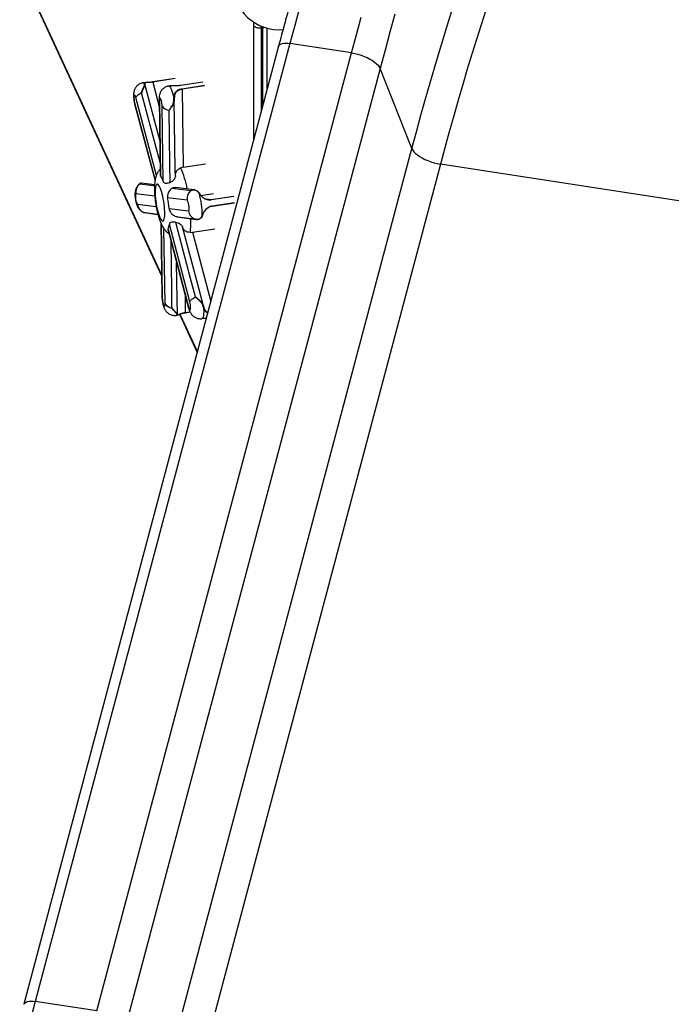
# Model space of a CAD drawing. Units: inches. Extents: x 33 to 1919, y 28 to 1228.
# Drawn here: x 1531 to 1555, y 819 to 856 of the extents above; entities that cross this region are included whole.
import ezdxf

# ---------------------------------------------------------------- set-up
doc = ezdxf.new("R2010")
doc.units = ezdxf.units.IN
doc.header["$LTSCALE"] = 115
doc.header["$MEASUREMENT"] = 0

msp = doc.modelspace()

# ---------------------------------------------------------------- linework, layer by layer
at = {"color": 7, "linetype": 'Continuous', "lineweight": 25}
for p, q in [((1531.0243572, 857.4930866), (1536.3481487, 846.0231532)), ((1540.0808504, 855.3021794), (1540.138806, 855.3111441)), ((1540.3018658, 853.0028906), (1540.3018658, 855.3035159)), ((1540.7324718, 854.6228106), (1531.1849475, 818.7054602)), ((1541.1569403, 854.7315568), (1531.6094161, 818.8142063)), ((1543.4700297, 854.3737594), (1541.1569403, 854.7315568)), ((1533.9225055, 818.4564089), (1543.4700297, 854.3737594)), ((1544.5412603, 853.7876368), (1534.993736, 817.8702864)), ((1545.7327557, 850.7944549), (1544.5412603, 853.7876368)), ((1535.7405063, 853.2694821), (1535.6541965, 853.2561314)), ((1535.7029283, 853.2191221), (1535.700375, 853.2296833)), ((1535.7176677, 853.2126788), (1535.718597, 853.2089499)), ((1536.2748109, 851.1023369), (1535.7189933, 853.2075487)), ((1535.8121979, 853.2734215), (1535.8039917, 853.2731213)), ((1536.8492359, 853.4201309), (1536.0115733, 853.2905581)), ((1536.6512273, 853.137789), (1536.6126002, 853.131814)), ((1537.8916613, 853.2823231), (1537.0539987, 853.1527503)), ((1537.1170655, 853.014741), (1537.158328, 850.0880887)), ((1535.3354483, 852.4670247), (1536.0991634, 849.5775931)), ((1536.1537611, 849.7823832), (1535.3832936, 852.6973613)), ((1536.2526546, 852.6368218), (1536.2933579, 849.8178213)), ((1536.2662426, 852.5828315), (1536.3069649, 849.7625107)), ((1536.4103783, 849.555049), (1536.369656, 852.3753698)), ((1536.8106918, 852.6390059), (1536.8101224, 852.6695358)), ((1536.8230818, 852.6370056), (1536.8221287, 852.6295137)), ((1536.8226648, 852.6571987), (1536.8230818, 852.6370056)), ((1536.1852315, 814.8771044), (1545.7327557, 850.7944549)), ((1537.158328, 850.0880887), (1537.9959905, 850.2176615)), ((1546.8039862, 850.2083323), (1537.256462, 814.2909819)), ((1537.158328, 850.0880887), (1537.0740569, 850.0685705)), ((1536.0824355, 849.432641), (1535.5878706, 849.4972464)), ((1536.1298962, 849.7193423), (1536.120655, 849.6862649)), ((1537.7504194, 849.1146808), (1537.7346351, 849.1402268)), ((1537.748002, 849.1347339), (1537.7629715, 849.1106865)), ((1537.8239117, 849.0333547), (1538.2899577, 849.1054445)), ((1537.3018766, 848.8484165), (1536.5721315, 848.9430738)), ((1538.2457862, 848.6265671), (1539.0834487, 848.7561399)), ((1536.6280488, 848.5477254), (1537.3577939, 848.453068)), ((1538.2455863, 848.6265657), (1538.2457862, 848.6265671)), ((1536.3195728, 848.002242), (1536.3596192, 845.2287395)), ((1537.4070655, 845.0406445), (1536.6365981, 847.9556227)), ((1537.860472, 848.2539207), (1537.8675493, 848.2746773)), ((1537.8782886, 848.2837835), (1537.8715266, 848.2643097)), ((1536.4358982, 847.7876084), (1536.4254126, 847.8029462)), ((1536.4766205, 844.9672876), (1536.4358982, 847.7876084)), ((1536.5889634, 847.7244892), (1537.3592202, 844.8103078)), ((1536.5891021, 847.7677359), (1537.3595695, 844.8527577)), ((1537.4168521, 847.6448528), (1537.5027728, 847.6527049)), ((1537.5027728, 847.6527049), (1538.3404354, 847.7822777)), ((1537.2343457, 844.6364297), (1537.4129077, 844.6640503)), ((1537.9179764, 844.8324475), (1537.9085889, 844.8675541)), ((1537.9197405, 844.8746759), (1537.92871, 844.8408314)), ((1536.9030036, 844.5378355), (1536.9416308, 844.5438105)), ((1536.9253589, 844.5525915), (1536.9255773, 844.5611964)), ((1536.9363903, 844.5788292), (1536.9377738, 844.5760403)), ((1536.9377738, 844.5760403), (1536.9375055, 844.5671299)), ((1537.0199169, 844.5758508), (1537.6823954, 843.1485626)), ((1537.8614073, 844.4135182), (1537.9477171, 844.4268689)), ((1533.9225055, 818.4564089), (1531.6094161, 818.8142063))]:
    msp.add_line(p, q, dxfattribs=at)
at = {"color": 8, "linetype": 'Continuous', "lineweight": 25}
for p, q in [((1531.036765, 857.4982025), (1536.3476741, 846.0560238)), ((1539.8114066, 851.1578054), (1539.8114066, 855.3919843)), ((1540.0808504, 855.3021794), (1540.0808504, 852.1714409)), ((1540.138806, 852.3894671), (1540.138806, 855.3111441)), ((1535.7159543, 853.2195542), (1535.7176677, 853.2126788)), ((1536.8533139, 853.4123381), (1536.0156514, 853.2827653)), ((1536.0156514, 853.2827653), (1536.2565009, 852.3704406)), ((1537.8930723, 853.2813275), (1537.0554097, 853.1517547)), ((1537.1137641, 853.0334045), (1537.9514267, 853.1629774)), ((1537.9547281, 853.1443138), (1537.1170655, 853.014741)), ((1535.3357976, 852.5094746), (1536.1034507, 849.6051441)), ((1536.8224758, 852.6663527), (1536.8226648, 852.6571987)), ((1566.0307749, 847.23426), (1546.8039862, 850.2083323)), ((1536.0884256, 849.0058167), (1535.3850692, 849.0970511)), ((1535.4409865, 848.7017026), (1536.1421017, 848.610759)), ((1538.0130756, 848.900287), (1538.210979, 848.8736127)), ((1538.210979, 848.8736127), (1539.0486416, 849.0031855)), ((1539.053568, 848.99063), (1538.2159054, 848.8610572)), ((1538.2471064, 848.6380861), (1539.084769, 848.7676589)), ((1536.332793, 847.9737281), (1536.3732071, 845.1747493)), ((1537.5027728, 847.6527049), (1538.188858, 845.0538518)), ((1537.226499, 845.3124438), (1537.2359309, 844.6434592)), ((1537.2359309, 844.6434592), (1537.4098928, 844.6703683)), ((1537.0323246, 844.5809667), (1537.6877784, 843.1688131))]:
    msp.add_line(p, q, dxfattribs=at)
at = {"color": 7, "linetype": 'Continuous', "lineweight": 25, "flags": 128}
for points in [[(1541.519893, 856.0716237), (1541.3376326, 855.4049762), (1541.1569403, 854.7315568)], [(1545.7327557, 850.7944549), (1545.9007622, 851.4199654), (1546.0703764, 852.0384823), (1546.241533, 852.6497672), (1546.4141659, 853.2535843), (1546.5882086, 853.849701), (1546.7635941, 854.4378873), (1546.9402547, 855.0179166), (1547.1181222, 855.5895653), (1547.2971282, 856.1526128)], [(1543.4700297, 854.3737594), (1543.650722, 855.0471788), (1543.8329824, 855.7138263)], [(1545.098221, 855.82252), (1544.9109513, 855.1515594), (1544.7252767, 854.4731882), (1544.5412603, 853.7876368)], [(1548.5048937, 855.9731499), (1548.3293129, 855.4327537), (1548.1547748, 854.8837595), (1547.9813467, 854.3263789), (1547.8090955, 853.7608268), (1547.6380875, 853.1873212), (1547.4683888, 852.6060833), (1547.3000647, 852.0173371), (1547.1331801, 851.4213095), (1546.9677994, 850.8182304), (1546.8039862, 850.2083323)], [(1540.0808504, 855.3021794), (1540.0382989, 855.2981238), (1539.9951945, 855.2989384), (1539.9531936, 855.3045919), (1539.9139103, 855.314867), (1539.8788542, 855.329369), (1539.8493725, 855.3475404), (1539.8265983, 855.368683), (1539.8114066, 855.3919843)], [(1543.4700297, 854.3737594), (1543.5907452, 854.3515637), (1543.711411, 854.3223843), (1543.8301636, 854.2866718), (1543.9451689, 854.2449776), (1544.0546508, 854.1979459), (1544.1569184, 854.1463029), (1544.2503923, 854.0908461), (1544.3336289, 854.0324322), (1544.4053425, 853.9719632), (1544.4644258, 853.9103731), (1544.5099662, 853.848613), (1544.5412603, 853.7876368)], [(1536.0115733, 853.2905581), (1536.0112887, 853.2904467), (1536.0108299, 853.2899084)], [(1537.0554097, 853.1517547), (1537.0547705, 853.1524727), (1537.054177, 853.1527542), (1537.0539987, 853.1527503)], [(1535.3832936, 852.6973613), (1535.3693734, 852.742582), (1535.354657, 852.7765285), (1535.3403367, 852.7964505), (1535.3275725, 852.8007342), (1535.3173986, 852.7890326), (1535.3106393, 852.7622935), (1535.307842, 852.7226833), (1535.3092334, 852.6734109), (1535.3147008, 852.6184681), (1535.3238013, 852.562306), (1535.3357976, 852.5094746)], [(1535.3832936, 852.6973613), (1535.3921246, 852.7210379), (1535.4067432, 852.7452677), (1535.4269253, 852.7696792), (1535.4523617, 852.7938984), (1535.4826622, 852.8175538), (1535.5173625, 852.8402829), (1535.5559306, 852.8617372), (1535.5977752, 852.8815878)], [(1536.369656, 852.3753698), (1536.3668766, 852.4270057), (1536.3601334, 852.482862), (1536.3499727, 852.5384136), (1536.3372177, 852.58916), (1536.3229016, 852.63099), (1536.3081844, 852.6605149), (1536.2942582, 852.6753426), (1536.2822514, 852.6742721), (1536.2731365, 852.6573898), (1536.2676522, 852.6260637), (1536.2662426, 852.5828315)], [(1536.8639074, 849.7571647), (1536.8606745, 849.9856442), (1536.8232816, 852.6293976)], [(1536.6687345, 849.5219459), (1536.6593245, 850.1953547), (1536.630921, 852.228826)], [(1545.7327557, 850.7944549), (1545.7640498, 850.7334787), (1545.8095902, 850.6717186), (1545.8686734, 850.6101284), (1545.9403871, 850.5496595), (1546.0236237, 850.4912455), (1546.1170976, 850.4357888), (1546.2193652, 850.3841458), (1546.3288471, 850.337114), (1546.4438524, 850.2954199), (1546.562605, 850.2597074), (1546.6832708, 850.230528), (1546.8039862, 850.2083323)], [(1536.1235164, 849.3706694), (1536.113326, 849.3176767), (1536.1066202, 849.2533641), (1536.1035355, 849.1790409), (1536.1041346, 849.09622), (1536.1084055, 849.0065875), (1536.1162611, 848.911968), (1536.1275415, 848.8142877), (1536.1420171, 848.7155351), (1536.1593932, 848.6177205), (1536.179316, 848.5228351), (1536.2013801, 848.4328105), (1536.2251363, 848.3494794), (1536.2501008, 848.2745381), (1536.2757656, 848.2095123), (1536.3016082, 848.1557256), (1536.3271025, 848.114273), (1536.3517294, 848.0859984), (1536.3749877, 848.0714773), (1536.396404, 848.0710054), (1536.4155421, 848.0845923), (1536.4320126, 848.1119613), (1536.4454801, 848.1525553), (1536.4556705, 848.2055481), (1536.4623763, 848.2698606), (1536.465461, 848.3441838), (1536.4648618, 848.4270047), (1536.460591, 848.5166372), (1536.4527354, 848.6112567), (1536.441455, 848.708937), (1536.4269794, 848.8076896), (1536.4096033, 848.9055042), (1536.3896804, 849.0003896), (1536.3676163, 849.0904142), (1536.3438602, 849.1737453), (1536.3188956, 849.2486866), (1536.2932308, 849.3137125), (1536.2673883, 849.3674992), (1536.241894, 849.4089518), (1536.217267, 849.4372264), (1536.1940087, 849.4517474), (1536.1725925, 849.4522193), (1536.1534543, 849.4386325), (1536.1369839, 849.4112634), (1536.1235164, 849.3706694)], [(1535.3850692, 849.0970511), (1535.3739284, 849.0906359), (1535.3659552, 849.068726), (1535.3617955, 849.0330965), (1535.3617864, 848.9866338), (1535.3659286, 848.9331021), (1535.3738864, 848.8768381), (1535.3850153, 848.8224001), (1535.3984136, 848.7741983), (1535.4129958, 848.7361378), (1535.4275807, 848.7113018), (1535.4409865, 848.7017026)], [(1537.428068, 849.2045959), (1537.2540489, 849.2274165), (1536.7286071, 849.2963305)], [(1537.5868316, 849.2367223), (1537.4722627, 849.251685), (1536.8647066, 849.3310405)], [(1537.7346351, 849.1402268), (1537.7370926, 849.1407317), (1537.7394592, 849.1408772), (1537.7416591, 849.1406586), (1537.7436221, 849.1400829), (1537.7452853, 849.1391685), (1537.7465955, 849.1379446), (1537.7475108, 849.1364505), (1537.748002, 849.1347339)], [(1537.7504194, 849.1146808), (1537.7527255, 849.1152687), (1537.7549375, 849.1155381), (1537.7569894, 849.1154809), (1537.7588201, 849.115099), (1537.7603751, 849.1144035), (1537.761608, 849.1134154), (1537.7624822, 849.1121639), (1537.7629715, 849.1106865)], [(1537.3577939, 848.453068), (1537.3689347, 848.4594832), (1537.3769079, 848.4813931), (1537.3810676, 848.5170226), (1537.3810767, 848.5634853), (1537.3769346, 848.617017), (1537.3689767, 848.6732809), (1537.3578478, 848.7277189), (1537.3444495, 848.7759207), (1537.3298673, 848.8139813), (1537.3152824, 848.8388173), (1537.3018766, 848.8484165)], [(1535.6881077, 848.3881856), (1535.776578, 848.3766784), (1536.2085931, 848.3204851)], [(1536.8776863, 848.2407457), (1537.0522339, 848.2180039), (1537.5793211, 848.1493277)], [(1537.6194334, 845.2239419), (1537.4357366, 845.9201316), (1536.8810742, 848.0222843)], [(1536.9271396, 848.2272523), (1537.0201418, 848.2151552), (1537.6370271, 848.1349128)], [(1537.9181791, 844.8808573), (1537.7528627, 845.5069805), (1537.1337014, 847.8520566)], [(1536.9379029, 844.5786885), (1536.9299576, 845.1399604), (1536.9106052, 846.5075929)], [(1536.3732071, 845.1747493), (1536.3759865, 845.1231134), (1536.3827297, 845.0672571), (1536.3928904, 845.0117055), (1536.4056454, 844.9609591), (1536.4199615, 844.9191291), (1536.4346787, 844.8896042), (1536.4486049, 844.8747764), (1536.4606117, 844.875847), (1536.4697266, 844.8927292), (1536.4752109, 844.9240554), (1536.4766205, 844.9672876)], [(1537.3595695, 844.8527577), (1537.3734897, 844.8075371), (1537.3882061, 844.7735906), (1537.4025264, 844.7536686), (1537.4152906, 844.7493848), (1537.4254645, 844.7610865), (1537.4322239, 844.7878256), (1537.4350211, 844.8274358), (1537.4336297, 844.8767082), (1537.4281623, 844.931651), (1537.4190618, 844.9878131), (1537.4070655, 845.0406445)], [(1537.4070655, 845.0406445), (1537.4158247, 845.0641742), (1537.4303021, 845.0882526), (1537.4502786, 845.1125152), (1537.4754516, 845.1365944), (1537.50544, 845.1601256), (1537.5397895, 845.1827526), (1537.5779801, 845.2041326), (1537.6194334, 845.2239419)], [(1537.9085889, 844.8675541), (1537.9110669, 844.8683502), (1537.913357, 844.8692323), (1537.915386, 844.8701722), (1537.9170889, 844.8711398), (1537.9184112, 844.8721042), (1537.9193107, 844.8730345), (1537.9197586, 844.873901), (1537.9197405, 844.8746759)], [(1537.9179764, 844.8324475), (1537.9203275, 844.8333609), (1537.9224981, 844.8343767), (1537.9244235, 844.8354646), (1537.9260465, 844.8365922), (1537.9273187, 844.837726), (1537.9282022, 844.8388321), (1537.9286706, 844.8398776), (1537.92871, 844.8408314)], [(1531.6094161, 818.8142063), (1531.3656519, 817.9038663)]]:
    msp.add_lwpolyline(points, dxfattribs=at)
at = {"color": 8, "linetype": 'Continuous', "lineweight": 25, "flags": 128}
for points in [[(1540.0787451, 855.3800594), (1540.0801121, 855.3473188), (1540.0808504, 855.3021794)], [(1540.138806, 855.3111441), (1540.1380677, 855.3562836), (1540.1380644, 855.3563889)], [(1540.2105265, 855.3307996), (1540.1791693, 855.3199141), (1540.138806, 855.3111441)], [(1540.7324718, 854.6228106), (1540.7440979, 854.6496749), (1540.7714522, 854.6805622), (1540.8118594, 854.7059783), (1540.8641322, 854.7251767), (1540.9267347, 854.737593), (1540.9978275, 854.7428627), (1541.0753217, 854.7408307), (1541.1569403, 854.7315568)], [(1535.6541967, 853.2561314), (1535.6566291, 853.2563948), (1535.6776576, 853.2503026), (1535.700375, 853.2296833)], [(1536.0156514, 853.2827653), (1536.015035, 853.2848964), (1536.0143842, 853.2867572), (1536.0137182, 853.2882928), (1536.0130565, 853.2894579), (1536.0124186, 853.2902181), (1536.0118235, 853.290551), (1536.0115733, 853.2905581)], [(1536.6126051, 853.1318148), (1536.628492, 853.1297813), (1536.6506812, 853.1141995), (1536.6741976, 853.0843823), (1536.6984593, 853.0410673), (1536.7228659, 852.9853264), (1536.7468137, 852.9185387), (1536.7697101, 852.8423568), (1536.7909885, 852.7586656), (1536.8101224, 852.6695358)], [(1536.2868287, 850.2700131), (1536.1524493, 850.779314), (1535.5977752, 852.8815878)], [(1535.3357976, 852.5094746), (1535.3328893, 852.4868499), (1535.3354483, 852.4670247)], [(1536.0788504, 849.3806279), (1536.0384836, 849.3859226), (1535.5130294, 849.4548514)], [(1535.660372, 848.3989784), (1535.8349134, 848.3762385), (1536.2065653, 848.3278169)], [(1536.7355854, 844.8211332), (1536.7261689, 845.4945426), (1536.7009202, 847.3009128)], [(1537.2343457, 844.6364297), (1537.2346975, 844.636589), (1537.2351483, 844.6371923), (1537.2355062, 844.6382175), (1537.2357604, 844.6396337), (1537.2359034, 844.6413986), (1537.2359309, 844.6434592)], [(1537.3595695, 844.8527577), (1537.3566616, 844.8299974), (1537.3592343, 844.8102543)], [(1537.9179764, 844.8324475), (1537.9233721, 844.7456616), (1537.9249652, 844.6653288), (1537.9227162, 844.5934367), (1537.9166809, 844.5317643), (1537.9070085, 844.4818373), (1537.8939384, 844.4448913), (1537.877794, 844.4218403), (1537.8614071, 844.4135181)], [(1536.9253589, 844.5525915), (1536.9074247, 844.5389074), (1536.9029987, 844.5378347)], [(1531.1849613, 818.705512), (1531.1965736, 818.7323245), (1531.2239279, 818.7632117), (1531.2643351, 818.7886279), (1531.3166079, 818.8078262), (1531.3792105, 818.8202426), (1531.4503033, 818.8255122), (1531.5277975, 818.8234802), (1531.6094161, 818.8142063)]]:
    msp.add_lwpolyline(points, dxfattribs=at)
at = {"color": 7, "linetype": 'Continuous', "lineweight": 25}
for centre, radius, start, end in [((1540.7568805, 856.993327), 1.75, 180, 274.7199601), ((1535.7020185, 853.2151654), 0.0146106, 17.48045634, 96.45854687), ((1535.7049636, 853.2051034), 0.0141657, 15.75583349, 98.2607464), ((1537.0560886, 853.0135787), 0.0609879, 1.09201453, 18.97031382), ((1536.6553056, 852.5784694), 0.3504927, 215.41318729, 266.0105834), ((1536.812563, 852.6534446), 0.0162752, 52.47724292, 98.62420022), ((1536.814126, 852.6209055), 0.0184233, 60.9146401, 100.74285222), ((1535.7883454, 849.1546087), 0.4073629, 132.52014251, 188.12269134), ((1536.4463938, 849.6338279), 0.3281808, 153.08532315, 164.76076543), ((1535.5006429, 849.2310784), 0.9656994, 19.60158672, 33.3881549), ((1537.7052037, 848.905965), 0.4074121, 132.86196623, 188.12040777), ((1535.5450781, 848.3790004), 2.3248131, 357.42806012, 18.44819786), ((1535.8330731, 848.7549924), 0.3956914, 187.73983605, 244.12214993), ((1531.6732916, 848.0485626), 4.9798376, 5.75280413, 10.34801007), ((1538.1960319, 848.8605036), 0.0198813, 1.59563685, 41.2516918), ((1537.7498035, 848.5063193), 0.3956099, 187.73580892, 244.47305919), ((1536.0752219, 847.9975868), 0.5629425, 335.90174983, 355.72496636), ((1537.8614053, 848.2640036), 0.0101259, 264.71204544, 1.73249315), ((1537.8689162, 848.283951), 0.0093739, 261.61534619, 358.97591072), ((1536.7612432, 845.1690969), 0.3489084, 215.33821732, 265.78281677), ((1536.9226548, 844.5671941), 0.0148509, 280.49136625, 359.75237828), ((1536.9233109, 844.5754912), 0.0144734, 279.00934854, 2.17434332)]:
    msp.add_arc(centre, radius, start, end, dxfattribs=at)
at = {"color": 8, "linetype": 'Continuous', "lineweight": 25}
for centre, radius, start, end in [((1538.7418754, 855.3831541), 1.0695676, 0.47303069, 7.72780688), ((1536.3755307, 852.6390464), 0.1228984, 181.3224048, 207.2201157), ((1533.027705, 848.4434134), 4.3605159, 10.99407864, 21.88212721), ((1538.2338108, 848.6337748), 0.0139772, 328.95706349, 17.96586962), ((1534.8219427, 848.0390793), 2.6246846, 351.36150904, 2.63293577), ((1536.4824037, 845.2309363), 0.1228042, 181.02497684, 207.22804878)]:
    msp.add_arc(centre, radius, start, end, dxfattribs=at)
at = {"color": 7, "linetype": 'Continuous', "lineweight": 25}
for points, knots in [([(1545.7563864, 869.3342518), (1545.7226605, 869.2602092), (1545.6245527, 869.0448208), (1545.4622024, 868.6805099), (1545.2694675, 868.2381967), (1545.0770611, 867.7861604), (1544.8850276, 867.3247025), (1544.693411, 866.8538992), (1544.5022555, 866.3738882), (1544.3116062, 865.8847948), (1544.1215089, 865.3867513), (1543.9320099, 864.8798918), (1543.7431558, 864.3643537), (1543.5549939, 863.8402771), (1543.3675717, 863.3078047), (1543.1809369, 862.7670822), (1542.9951377, 862.2182577), (1542.810222, 861.661482), (1542.6262382, 861.0969085), (1542.4432347, 860.5246929), (1542.2612598, 859.9449935), (1542.0803618, 859.3579707), (1541.9005891, 858.7637877), (1541.72199, 858.162609), (1541.544612, 857.554604), (1541.3685052, 856.9399338), (1541.1937094, 856.3188012), (1541.0203018, 855.6912626), (1540.8666042, 855.125596), (1540.7711056, 854.7676267), (1540.7324718, 854.6228106)], [0, 0, 0, 0, 0.0193190935, 0.0561988105, 0.093064831, 0.1299160322, 0.1667534823, 0.2035781643, 0.2403909822, 0.2771927682, 0.3139842882, 0.3507662479, 0.3875392979, 0.4243040381, 0.4610610229, 0.4978107645, 0.5345537366, 0.5712903782, 0.6080210959, 0.6447462674, 0.6814662434, 0.7181813501, 0.7548918912, 0.7915981501, 0.8283003909, 0.8649988608, 0.9016937909, 0.9383853978, 0.9750738845, 1, 1, 1, 1]), ([(1535.6542569, 853.255023), (1535.6358168, 853.2518667), (1535.5948708, 853.2448583), (1535.5360279, 853.2206533), (1535.4797682, 853.1874347), (1535.4316566, 853.1475104), (1535.391607, 853.1030012), (1535.359397, 853.0552704), (1535.3345387, 853.0054975), (1535.3162984, 852.9542555), (1535.3037114, 852.9008349), (1535.2958616, 852.8415787), (1535.2932688, 852.7767344), (1535.2958305, 852.7051842), (1535.302938, 852.632801), (1535.3140823, 852.5607956), (1535.3254534, 852.5059899), (1535.3332813, 852.4754726), (1535.3354483, 852.4670247)], [0, 0, 0, 0, 0.0562491943, 0.1249002894, 0.1902754321, 0.2528891993, 0.3131227175, 0.3713544563, 0.4281038797, 0.484280881, 0.5417478015, 0.6046002364, 0.6814091426, 0.7554138221, 0.8308692667, 0.9016665712, 0.9727789419, 1, 1, 1, 1]), ([(1535.5977752, 852.8815878), (1535.5978566, 852.8819034), (1535.6051487, 852.9101832), (1535.6272398, 852.9812872), (1535.6679976, 853.0826453), (1535.7046789, 853.169188), (1535.7034585, 853.2039979), (1535.7029283, 853.2191221)], [0, 0, 0, 0, 0.0020940965, 0.1876422085, 0.4841896547, 0.7758910061, 1, 1, 1, 1]), ([(1535.718597, 853.2089499), (1535.7187875, 853.1953217), (1535.7191012, 853.1728835), (1535.6986358, 853.1249385), (1535.6693069, 853.0622481), (1535.6345428, 852.9878819), (1535.6101181, 852.9209949), (1535.6013528, 852.8934807), (1535.5986853, 852.8846563), (1535.5978672, 852.8818981), (1535.5977752, 852.8815878)], [0, 0, 0, 0, 0.22622216166, 0.3724654886, 0.51885120179, 0.81357417321, 0.9414201992, 0.98174787822, 0.99794638143, 1, 1, 1, 1]), ([(1536.0156514, 853.2827653), (1535.9956642, 853.279932), (1535.9364955, 853.2715444), (1535.8471386, 853.2661482), (1535.7641257, 853.2636318), (1535.7158541, 853.2553481), (1535.7159209, 853.2315039), (1535.7159543, 853.2195542)], [0, 0, 0, 0, 0.1117923784, 0.3309425437, 0.5435336373, 0.7712382853, 1, 1, 1, 1]), ([(1535.7408461, 853.2671946), (1535.7459412, 853.2685763), (1535.7647234, 853.2736696), (1535.8376148, 853.2725789), (1535.9284034, 853.2783808), (1535.9900393, 853.2870008), (1536.0108299, 853.2899084)], [0, 0, 0, 0, 0.1275026993, 0.4700174554, 0.8212296634, 1, 1, 1, 1]), ([(1536.6128633, 853.1302205), (1536.5994762, 853.1283989), (1536.5632032, 853.1234633), (1536.508016, 853.1026015), (1536.449957, 853.071199), (1536.4000477, 853.0324973), (1536.3582154, 852.9888989), (1536.3242987, 852.9417634), (1536.2978611, 852.8923694), (1536.27823, 852.8414501), (1536.2644682, 852.7886945), (1536.2556534, 852.7312579), (1536.2524676, 852.6806101), (1536.2526093, 852.6474262), (1536.2526546, 852.6368218)], [0, 0, 0, 0, 0.0583182191, 0.1580159666, 0.2528020537, 0.3434854577, 0.4306381179, 0.5147884635, 0.5966143401, 0.677250244, 0.758954104, 0.846652948, 0.9509952593, 1, 1, 1, 1]), ([(1537.0554097, 853.1517547), (1537.0104352, 853.1467365), (1536.9202018, 853.1366683), (1536.7885813, 853.1394478), (1536.6952945, 853.1444401), (1536.6615113, 853.137177), (1536.6516572, 853.1350585)], [0, 0, 0, 0, 0.2944281341, 0.5907182573, 0.8806189079, 1, 1, 1, 1]), ([(1536.8101224, 852.6695358), (1536.8118879, 852.7126459), (1536.8154146, 852.7987666), (1536.8618208, 852.9035042), (1536.9424585, 852.97823), (1537.0319435, 853.017732), (1537.0931263, 853.0294514), (1537.1137641, 853.0334045)], [0, 0, 0, 0, 0.2292913624, 0.4580543067, 0.67080499, 0.8889580358, 1, 1, 1, 1]), ([(1537.1170655, 853.014741), (1537.0971711, 853.0109429), (1537.0382772, 852.9996993), (1536.9519701, 852.9621289), (1536.8736341, 852.8908672), (1536.8281247, 852.7903319), (1536.8243617, 852.7077429), (1536.8224758, 852.6663527)], [0, 0, 0, 0, 0.1117923784, 0.3309425437, 0.5435336373, 0.7712382853, 1, 1, 1, 1]), ([(1536.630921, 852.228826), (1536.6310782, 852.229042), (1536.6451594, 852.2484041), (1536.6840421, 852.3014201), (1536.7476547, 852.4000156), (1536.8025959, 852.5211436), (1536.8082397, 852.6033075), (1536.8106918, 852.6390059)], [0, 0, 0, 0, 0.0020940965, 0.1876422085, 0.4841896547, 0.7758910061, 1, 1, 1, 1]), ([(1536.1537611, 849.7823832), (1536.15866, 849.7921883), (1536.1684383, 849.8117596), (1536.1997554, 849.877119), (1536.2375257, 849.9512046), (1536.2768728, 850.0028624), (1536.2904291, 850.0206601)], [0, 0, 0, 0, 0.2175719693, 0.4342782665, 0.8050920264, 1, 1, 1, 1]), ([(1536.2943248, 849.8177953), (1536.2940477, 849.8149996), (1536.2919001, 849.7933265), (1536.2985479, 849.7757527), (1536.3057314, 849.7644514), (1536.3069649, 849.7625107)], [0, 0, 0, 0, 0.1092645507, 0.8470415454, 1, 1, 1, 1]), ([(1536.8640406, 849.7773852), (1536.8639678, 849.7899844), (1536.8637746, 849.8234395), (1536.8763666, 849.877502), (1536.9020564, 849.9355371), (1536.9407862, 849.9872956), (1536.9952904, 850.0361567), (1537.0454852, 850.0568127), (1537.0740569, 850.0685705)], [0, 0, 0, 0, 0.1022962693, 0.2716287367, 0.4462211917, 0.6087652938, 0.7773030453, 1, 1, 1, 1]), ([(1535.5318351, 849.478825), (1535.5226527, 849.4724847), (1535.4967766, 849.4546176), (1535.4611271, 849.417936), (1535.4254582, 849.3716713), (1535.3976346, 849.3225749), (1535.3767024, 849.2719557), (1535.3618679, 849.2196723), (1535.3521013, 849.1635957), (1535.3471932, 849.1007421), (1535.3475902, 849.0328827), (1535.3527757, 848.9612024), (1535.3618022, 848.89081), (1535.3746891, 848.8202154), (1535.3915324, 848.7502573), (1535.4136845, 848.6796844), (1535.4402484, 848.6166126), (1535.4722281, 848.5600684), (1535.5071166, 848.5123978), (1535.5497124, 848.4677675), (1535.600086, 848.4293791), (1535.6413433, 848.4042306), (1535.6665763, 848.3953982), (1535.6712978, 848.3937456)], [0, 0, 0, 0, 0.0255976726, 0.072134259, 0.1170214946, 0.160593015, 0.2033828201, 0.246424089, 0.2919467471, 0.3448363839, 0.4052575867, 0.458318497, 0.5131811001, 0.5667583238, 0.6217342642, 0.6818581759, 0.7484832926, 0.794468384, 0.8417208125, 0.8896685663, 0.9386012399, 0.9885113366, 1, 1, 1, 1]), ([(1535.5879272, 849.4967865), (1535.5699027, 849.4952291), (1535.5438888, 849.4929814), (1535.522809, 849.4702297), (1535.515785, 849.4596611), (1535.5137233, 849.4561044), (1535.5130996, 849.4549781), (1535.5130294, 849.4548514)], [0, 0, 0, 0, 0.6074053906, 0.8766366527, 0.9615628116, 0.9956752796, 1, 1, 1, 1]), ([(1535.5130294, 849.4548514), (1535.5130904, 849.454972), (1535.5185594, 849.4657727), (1535.5252496, 849.4794404), (1535.5359406, 849.4822425), (1535.536892, 849.4824919)], [0, 0, 0, 0, 0.0101770311, 0.9119162222, 1, 1, 1, 1]), ([(1536.120655, 849.6862649), (1536.1153026, 849.6633645), (1536.1020244, 849.6065542), (1536.0877621, 849.5105679), (1536.0782834, 849.3988715), (1536.075262, 849.2831699), (1536.0773032, 849.1676142), (1536.0837157, 849.0517524), (1536.0941881, 848.9341825), (1536.1080525, 848.8182246), (1536.1251151, 848.7033797), (1536.1452823, 848.5897234), (1536.1685547, 848.4774846), (1536.1951032, 848.3667235), (1536.2254325, 848.256894), (1536.2608789, 848.1463088), (1536.3042299, 848.0307589), (1536.3537241, 847.9247238), (1536.3951161, 847.8481969), (1536.4193597, 847.8131808), (1536.4244584, 847.8058165)], [0, 0, 0, 0, 0.0386195706, 0.0958057582, 0.1624904534, 0.2248476966, 0.2820854416, 0.3414818687, 0.3980738735, 0.4531668283, 0.5075806014, 0.5619129358, 0.6165724105, 0.6721284639, 0.7293947244, 0.789677401, 0.8554276995, 0.9317028315, 0.9856363894, 1, 1, 1, 1]), ([(1536.4103783, 849.555049), (1536.4182545, 849.5400168), (1536.4339756, 849.5100122), (1536.4823344, 849.4878591), (1536.5569682, 849.4888928), (1536.6299105, 849.5104643), (1536.6687345, 849.5219459)], [0, 0, 0, 0, 0.177313004, 0.3539205176, 0.65611984, 1, 1, 1, 1]), ([(1536.8636983, 849.7629792), (1536.8627061, 849.746251), (1536.8607258, 849.7128652), (1536.8351094, 849.6592488), (1536.794982, 849.6059299), (1536.7418389, 849.5587914), (1536.6972066, 849.5322357), (1536.6734603, 849.5236538), (1536.6687345, 849.5219459)], [0, 0, 0, 0, 0.1712683832, 0.3418147077, 0.5347144241, 0.7499051748, 0.9502280436, 1, 1, 1, 1]), ([(1536.7286071, 849.2963305), (1536.7113297, 849.281908), (1536.6732938, 849.2501572), (1536.6251064, 849.1896966), (1536.5866701, 849.1171035), (1536.566277, 849.0379971), (1536.5663357, 848.9778524), (1536.5712821, 848.9481708), (1536.5721315, 848.9430738)], [0, 0, 0, 0, 0.1698428092, 0.3739072736, 0.5851966009, 0.7866043592, 0.963355374, 1, 1, 1, 1]), ([(1536.7286071, 849.2963305), (1536.7491219, 849.3078388), (1536.7879156, 849.329601), (1536.8373368, 849.3371881), (1536.8608403, 849.3303869), (1536.8642453, 849.3294016)], [0, 0, 0, 0, 0.4897243332, 0.9260738657, 1, 1, 1, 1]), ([(1537.428068, 849.2045959), (1537.4282587, 849.2047076), (1537.4300963, 849.2057841), (1537.4360642, 849.2091695), (1537.4554315, 849.2191398), (1537.5054221, 849.2377438), (1537.57508, 849.2425504), (1537.6437945, 849.2240129), (1537.699626, 849.1961683), (1537.7271242, 849.1606806), (1537.7431181, 849.1400398)], [0, 0, 0, 0, 0.0020780491, 0.0200256426, 0.0642853154, 0.2040345077, 0.4995880659, 0.6440641969, 0.7929755186, 1, 1, 1, 1]), ([(1537.7346351, 849.1402268), (1537.7176613, 849.1610988), (1537.6785546, 849.2091865), (1537.5847259, 849.2406748), (1537.495447, 849.2350325), (1537.4462772, 849.214879), (1537.428254, 849.2047009), (1537.428068, 849.2045959)], [0, 0, 0, 0, 0.2199756811, 0.5068097706, 0.7985364414, 0.9979210143, 1, 1, 1, 1]), ([(1538.2159054, 848.8610572), (1538.1713969, 848.8586987), (1538.0820982, 848.8539669), (1537.9531896, 848.9043353), (1537.8473706, 848.9853647), (1537.7848027, 849.0617298), (1537.7581419, 849.1027879), (1537.7504194, 849.1146808)], [0, 0, 0, 0, 0.2322232002, 0.4659150001, 0.6945672551, 0.9115285481, 1, 1, 1, 1]), ([(1537.7629715, 849.1106865), (1537.7703968, 849.0995174), (1537.7959704, 849.0610493), (1537.8562158, 848.9892266), (1537.9583254, 848.9131758), (1538.0823677, 848.8664377), (1538.1681315, 848.8712223), (1538.210979, 848.8736127)], [0, 0, 0, 0, 0.0883941717, 0.3044438517, 0.5322210796, 0.7662975845, 1, 1, 1, 1]), ([(1535.660372, 848.3989784), (1535.6604689, 848.3989111), (1535.661402, 848.3982631), (1535.6644485, 848.3962819), (1535.6730983, 848.3913792), (1535.681906, 848.3899093), (1535.6882453, 848.3888513)], [0, 0, 0, 0, 0.011677772, 0.1125357836, 0.3612567386, 1, 1, 1, 1]), ([(1536.6280488, 848.5477254), (1536.6323406, 848.5230961), (1536.640907, 848.4739356), (1536.6841369, 848.3903861), (1536.7590555, 848.3040247), (1536.8364778, 848.2627268), (1536.8776863, 848.2407457)], [0, 0, 0, 0, 0.177313004, 0.3539205176, 0.65611984, 1, 1, 1, 1]), ([(1537.8675493, 848.2746773), (1537.8798982, 848.3076952), (1537.9045675, 848.3736547), (1537.9741985, 848.4828062), (1538.0692971, 848.5715402), (1538.1646026, 848.6211889), (1538.2262963, 848.6338241), (1538.2471064, 848.6380861)], [0, 0, 0, 0, 0.2292913624, 0.4580543067, 0.67080499, 0.8889580358, 1, 1, 1, 1]), ([(1538.2455863, 848.6265657), (1538.2255284, 848.6224839), (1538.1661504, 848.6104005), (1538.0743398, 848.563553), (1537.9822375, 848.4798375), (1537.9144195, 848.3766683), (1537.8903508, 848.3147929), (1537.8782886, 848.2837835)], [0, 0, 0, 0, 0.1117923784, 0.3309425437, 0.5435336373, 0.7712382853, 1, 1, 1, 1]), ([(1536.8810742, 848.0222843), (1536.8604576, 848.024236), (1536.8150704, 848.0285327), (1536.7522022, 848.0299869), (1536.6956639, 848.0241133), (1536.655152, 848.0051233), (1536.6397658, 847.9773367), (1536.6370624, 847.958805), (1536.6365981, 847.9556227)], [0, 0, 0, 0, 0.1698428092, 0.3739072736, 0.5851966009, 0.7866043592, 0.963355374, 1, 1, 1, 1]), ([(1536.927534, 848.2299522), (1536.9158856, 848.2307428), (1536.8988996, 848.2318956), (1536.8827585, 848.2386296), (1536.8776863, 848.2407457)], [0, 0, 0, 0, 0.6857583958, 1, 1, 1, 1]), ([(1536.8810742, 848.0222843), (1536.9043116, 848.0177763), (1536.9482536, 848.0092516), (1537.0170445, 847.9773759), (1537.0777104, 847.9363654), (1537.11997, 847.890481), (1537.1304096, 847.8606157), (1537.1344371, 847.849094)], [0, 0, 0, 0, 0.2213623954, 0.4185986184, 0.6432526518, 0.862370746, 1, 1, 1, 1]), ([(1537.8663204, 848.2556404), (1537.8563861, 848.2349822), (1537.8390721, 848.1989779), (1537.7922084, 848.1642144), (1537.7294372, 848.1352049), (1537.6605033, 848.1292154), (1537.6078624, 848.13983), (1537.5877613, 848.1462523), (1537.5814837, 848.1485166), (1537.5795399, 848.1492457), (1537.5793211, 848.1493277)], [0, 0, 0, 0, 0.2028223627, 0.353488231, 0.5043007914, 0.8079364738, 0.9396486887, 0.9811959162, 0.997884278, 1, 1, 1, 1]), ([(1537.5793211, 848.1493277), (1537.5795337, 848.1492493), (1537.5985765, 848.1422271), (1537.6508206, 848.129623), (1537.7386189, 848.1369061), (1537.8229829, 848.1817167), (1537.8491172, 848.2320514), (1537.860472, 848.2539207)], [0, 0, 0, 0, 0.0020940965, 0.1876422085, 0.4841896547, 0.7758910061, 1, 1, 1, 1]), ([(1536.6268615, 847.5811058), (1536.6090508, 847.5960731), (1536.5684286, 847.6302103), (1536.5147221, 847.6874758), (1536.4685917, 847.7434434), (1536.4452636, 847.7746069), (1536.4372707, 847.785703), (1536.4358982, 847.7876084)], [0, 0, 0, 0, 0.2085410825, 0.4756370176, 0.7302414231, 0.9536766443, 1, 1, 1, 1]), ([(1536.5891021, 847.7677359), (1536.5858227, 847.759015), (1536.5816766, 847.7479892), (1536.5887463, 847.7288491), (1536.5902242, 847.7248479)], [0, 0, 0, 0, 0.7909531535, 1, 1, 1, 1]), ([(1537.4168521, 847.6448528), (1537.3795146, 847.6477054), (1537.3049433, 847.6534025), (1537.2153635, 847.7069792), (1537.1590796, 847.7730826), (1537.1431136, 847.82315), (1537.1370954, 847.8420223)], [0, 0, 0, 0, 0.269614534, 0.5384806802, 0.8260350294, 1, 1, 1, 1]), ([(1536.3596192, 845.2287395), (1536.3599369, 845.2164144), (1536.3608147, 845.1823638), (1536.3656655, 845.1237205), (1536.3750771, 845.0536495), (1536.3884154, 844.9832624), (1536.4058456, 844.913159), (1536.4282704, 844.844124), (1536.4551728, 844.7822411), (1536.4870602, 844.7271761), (1536.5226417, 844.6796822), (1536.5660112, 844.6356443), (1536.6168053, 844.5972314), (1536.6742388, 844.5663344), (1536.7369718, 844.5443453), (1536.8030733, 844.5332951), (1536.8592507, 844.5311736), (1536.8920518, 844.5374), (1536.9027405, 844.539429)], [0, 0, 0, 0, 0.037819992, 0.1044853631, 0.1735849732, 0.2415968875, 0.3117545255, 0.3894143431, 0.4690001016, 0.5274478398, 0.5874213101, 0.6483244922, 0.710489982, 0.7738773702, 0.8381991398, 0.9031356209, 0.9684354252, 1, 1, 1, 1]), ([(1537.6194334, 845.2239419), (1537.6196529, 845.223768), (1537.6217686, 845.2220917), (1537.6286082, 845.2166853), (1537.6505178, 845.1994572), (1537.7050841, 845.156679), (1537.7753373, 845.0975048), (1537.8387561, 845.0281897), (1537.8886584, 844.9615938), (1537.9080452, 844.9073805), (1537.9197405, 844.8746759)], [0, 0, 0, 0, 0.0020384992, 0.0196445099, 0.0630618224, 0.2001512756, 0.49007979, 0.6318062177, 0.7778834246, 1, 1, 1, 1]), ([(1537.9085889, 844.8675541), (1537.8968688, 844.9000958), (1537.8698664, 844.9750699), (1537.7848115, 845.0765469), (1537.6946436, 845.1596447), (1537.6403461, 845.2056819), (1537.619647, 845.2237554), (1537.6194334, 845.2239419)], [0, 0, 0, 0, 0.2199756811, 0.5068097706, 0.7985364414, 0.9979210143, 1, 1, 1, 1]), ([(1536.9255773, 844.5611964), (1536.9227946, 844.571623), (1536.9163832, 844.5956454), (1536.8601165, 844.6555733), (1536.7933377, 844.7341212), (1536.7516135, 844.7946512), (1536.7357491, 844.8208627), (1536.7355854, 844.8211332)], [0, 0, 0, 0, 0.2199756811, 0.5068097706, 0.7985364414, 0.9979210143, 1, 1, 1, 1]), ([(1536.9375055, 844.5671299), (1536.9380464, 844.5642096), (1536.9399092, 844.5541516), (1536.9586634, 844.5559587), (1537.0176007, 844.5822089), (1537.1127232, 844.6192425), (1537.1948836, 844.6353913), (1537.2359309, 844.6434592)], [0, 0, 0, 0, 0.08839417171, 0.30444385167, 0.5322210796, 0.76629758453, 1, 1, 1, 1]), ([(1536.9906178, 844.5634255), (1537.0028869, 844.5687671), (1537.0274376, 844.5794555), (1537.0762065, 844.5980533), (1537.1322606, 844.6153764), (1537.1869161, 844.6287924), (1537.2235812, 844.6342548), (1537.2377544, 844.6363664)], [0, 0, 0, 0, 0.2140723807, 0.4283611821, 0.6444338366, 0.8625531744, 1, 1, 1, 1]), ([(1537.3592202, 844.8103078), (1537.3625297, 844.7983053), (1537.3731616, 844.759747), (1537.3932358, 844.7030956), (1537.4215559, 844.6428262), (1537.4535038, 844.5909803), (1537.4910142, 844.5441022), (1537.5362477, 844.5012796), (1537.5887759, 844.4645354), (1537.6476509, 844.4357546), (1537.7114325, 844.4161401), (1537.7780264, 844.4079847), (1537.8288672, 844.4074545), (1537.8560977, 844.4134675), (1537.8613469, 844.4146266)], [0, 0, 0, 0, 0.0535514753, 0.1720353557, 0.2694443753, 0.3528053291, 0.4378025753, 0.5242835181, 0.6125787986, 0.7025208568, 0.7936673148, 0.8855844914, 0.9779443813, 1, 1, 1, 1]), ([(1536.9902505, 844.564366), (1536.9751127, 844.5571905), (1536.950193, 844.5453782), (1536.9437356, 844.5462132), (1536.9412009, 844.546541)], [0, 0, 0, 0, 0.6074650411, 1, 1, 1, 1]), ([(1537.9473773, 844.4291564), (1537.9578811, 844.4300491), (1537.9802467, 844.4319498), (1538.0106997, 844.4400773), (1538.0268507, 844.4443878)], [0, 0, 0, 0, 0.4696418017, 1, 1, 1, 1])]:
    msp.add_open_spline(points, degree=3, knots=knots, dxfattribs=at)
at = {"color": 8, "linetype": 'Continuous', "lineweight": 25}
for points, knots in [([(1535.700375, 853.2296833), (1535.699073, 853.2418293), (1535.6969217, 853.261898), (1535.7284137, 853.2656954), (1535.7408461, 853.2671946)], [0, 0, 0, 0, 0.6052189442, 1, 1, 1, 1]), ([(1536.8221287, 852.6295137), (1536.8198796, 852.5959527), (1536.8160675, 852.5390665), (1536.7866044, 852.462568), (1536.7440824, 852.3786091), (1536.6927056, 852.306316), (1536.6526447, 852.2557718), (1536.637341, 852.2367776), (1536.6325655, 852.2308623), (1536.6310874, 852.2290319), (1536.630921, 852.228826)], [0, 0, 0, 0, 0.2137985284, 0.3623899111, 0.5111259661, 0.8105809548, 0.9404796528, 0.9814548255, 0.9979134089, 1, 1, 1, 1]), ([(1536.7355854, 844.8211332), (1536.735758, 844.8208697), (1536.7374215, 844.8183313), (1536.742799, 844.8102364), (1536.7600177, 844.7853083), (1536.8027195, 844.7298231), (1536.8561206, 844.674014), (1536.8996791, 844.6307852), (1536.9296269, 844.6005385), (1536.93391, 844.5867902), (1536.9363903, 844.5788292)], [0, 0, 0, 0, 0.00208258378, 0.02006934178, 0.06442559627, 0.20447974368, 0.5006782471, 0.64546964814, 0.7947059182, 1, 1, 1, 1]), ([(1538.0748841, 844.6250872), (1538.0721637, 844.6257543), (1538.0330311, 844.6353503), (1537.9825156, 844.688392), (1537.9387383, 844.7645759), (1537.9226396, 844.8172035), (1537.9179764, 844.8324475)], [0, 0, 0, 0, 0.0309940576, 0.4458444914, 0.8394836728, 1, 1, 1, 1]), ([(1537.92871, 844.8408314), (1537.933266, 844.8261704), (1537.9489577, 844.7756757), (1537.991551, 844.7025066), (1538.0403143, 844.6520327), (1538.0773861, 844.6430716), (1538.0795272, 844.6425541)], [0, 0, 0, 0, 0.16183995847, 0.55740304319, 0.97443797201, 1, 1, 1, 1]), ([(1536.9412009, 844.546541), (1536.9356359, 844.5450165), (1536.9260618, 844.5423936), (1536.9255664, 844.5495815), (1536.9253589, 844.5525915)], [0, 0, 0, 0, 0.5812472925, 1, 1, 1, 1])]:
    msp.add_open_spline(points, degree=3, knots=knots, dxfattribs=at)

doc.saveas('drawing.dxf')
